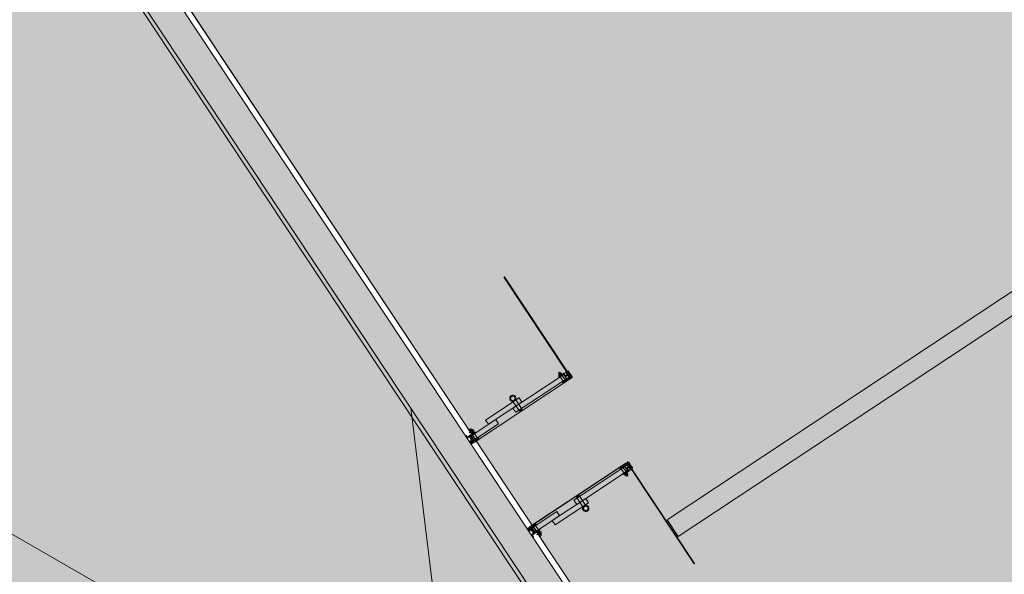
# Model space of a CAD drawing. Units: metres. Extents: x 547791 to 4213462, y 1086072 to 6580086.
# Drawn here: x 549886 to 549891, y 6577531 to 6577534 of the extents above; entities that cross this region are included whole.
import ezdxf

# ---------------------------------------------------------------- set-up
doc = ezdxf.new("R2010")
doc.units = ezdxf.units.M
doc.layers.get('0').update_dxf_attribs({"lineweight": 0})
doc.layers.add('B_ESP_teed', color=7, linetype='Continuous', lineweight=0, true_color=0x050505)
pattern_1 = [(315, (311.724, 178.8663), (-1.768, -1.768), []), (315, (311.3705, 178.5127), (-1.768, -1.768), []), (315, (311.017, 178.1592), (-1.768, -1.768), [])]
pattern_2 = [(315, (311.724, 178.8663), (-1.8386, -1.8386), []), (315, (310.8048, 177.947), (-1.8386, -1.8386), [1.95015, -0.65005, 0, -0.65005])]
pattern_3 = [(315, (308.0238, 178.8663), (-1.8386, -1.8386), []), (315, (307.1045, 177.947), (-1.8386, -1.8386), [1.95015, -0.65005, 0, -0.65005])]

# ---------------------------------------------------------------- blocks, each defined once
blk = doc.blocks.new('2217_AR_05-Aaviku$0$_hoone-juurdepaasuta')
at = {"linetype": 'Continuous', "lineweight": 0, "true_color": 0xd9d9d9, "transparency": 33554687}
blk.add_hatch(color=254, dxfattribs=at).paths.add_polyline_path([(198.5753, 198.898), (199.1499, 178.8964), (426.563, 178.8964), (426.563, 198.898)])
at = {"linetype": 'Continuous', "lineweight": 0, "true_color": 0xffffff}
blk.add_hatch(color=7, dxfattribs=at).paths.add_polyline_path([(310.469, 179.4665), (310.569, 179.4665), (310.569, 198.898), (310.469, 198.898)])
at = {"linetype": 'Continuous', "lineweight": 0, "true_color": 0x000000}
h = blk.add_hatch(dxfattribs=at)
h.set_pattern_fill('FOLYTONOS___PONTVONAL_0001', color=18, style=0, pattern_type=2)
h.set_pattern_definition(pattern_3)
edge = h.paths.add_edge_path()
edge.add_ellipse((309.5909, 179.4589), major_axis=(-0.00283, 0.00283), ratio=1, start_angle=-135, end_angle=45, ccw=False)
edge.add_ellipse((309.5909, 179.4589), major_axis=(-0.00283, 0.00283), ratio=1, start_angle=45, end_angle=225, ccw=False)
h = blk.add_hatch(dxfattribs=at)
h.set_pattern_fill('FOLYTONOS___PONTVONAL_0001', color=18, style=0, pattern_type=2)
h.set_pattern_definition(pattern_3)
h.paths.add_polyline_path([(309.605, 179.4574), (309.595, 179.4574), (309.595, 179.4604), (309.605, 179.4604)])
h = blk.add_hatch(dxfattribs=at)
h.set_pattern_fill('FOLYTONOS___PONTVONAL_0001', color=18, style=0, pattern_type=2)
h.set_pattern_definition(pattern_3)
edge = h.paths.add_edge_path()
edge.add_ellipse((309.6184, 179.4569), major_axis=(0.00212, 0.00212), ratio=1, start_angle=-7.8708, end_angle=172.1292, ccw=False)
edge.add_ellipse((309.6184, 179.4569), major_axis=(-0.00212, 0.00212), ratio=1, start_angle=82.1292, end_angle=262.1292, ccw=False)
h = blk.add_hatch(dxfattribs=at)
h.set_pattern_fill('FOLYTONOS___PONTVONAL_0001', color=18, style=0, pattern_type=2)
h.set_pattern_definition(pattern_2)
edge = h.paths.add_edge_path()
edge.add_ellipse((310.1254, 178.8803), major_axis=(0.00141, 0.00141), ratio=1, start_angle=134.9125, end_angle=161.6037, ccw=False)
edge.add_line((310.1234, 178.8803), (310.1234, 179.4519))
edge.add_ellipse((310.1254, 179.4519), major_axis=(0.00141, 0.00141), ratio=1, start_angle=108.3088, end_angle=135, ccw=False)
edge.add_line((310.1236, 179.4528), (310.1264, 179.4582))
edge.add_ellipse((310.1296, 179.4569), major_axis=(-0.00248, 0.00248), ratio=1, start_angle=-225, end_angle=22.6586, ccw=False)
edge.add_line((310.1296, 179.4534), (310.1254, 179.4534))
edge.add_ellipse((310.1254, 179.4519), major_axis=(-0.00106, 0.00106), ratio=1, start_angle=-45, end_angle=45)
edge.add_line((310.1239, 179.4519), (310.1239, 178.8803))
edge.add_ellipse((310.1254, 178.8803), major_axis=(-0.00106, 0.00106), ratio=1, start_angle=45, end_angle=135)
edge.add_line((310.1254, 178.8788), (310.1296, 178.8788))
edge.add_ellipse((310.1296, 178.8753), major_axis=(0.00248, 0.00248), ratio=1, start_angle=157.3414, end_angle=405, ccw=False)
edge.add_line((310.1264, 178.874), (310.1236, 178.8794))
edge = h.paths.add_edge_path(flags=0)
edge.add_ellipse((310.1254, 178.8803), major_axis=(-0.00141, 0.00141), ratio=1, start_angle=112.9258, end_angle=135, ccw=False)
edge.add_line((310.1247, 178.8785), (310.1269, 178.874))
edge.add_ellipse((310.1296, 178.8753), major_axis=(-0.00212, 0.00212), ratio=1, start_angle=71.5162, end_angle=315)
edge.add_line((310.1296, 178.8783), (310.1254, 178.8783))
edge = h.paths.add_edge_path(flags=0)
edge.add_ellipse((310.1254, 179.4519), major_axis=(-0.00141, 0.00141), ratio=1, start_angle=315, end_angle=337.0742, ccw=False)
edge.add_line((310.1254, 179.4539), (310.1296, 179.4539))
edge.add_ellipse((310.1296, 179.4569), major_axis=(0.00212, 0.00212), ratio=1, start_angle=225, end_angle=468.4838)
edge.add_line((310.1269, 179.4582), (310.1247, 179.4537))
at = {"linetype": 'Continuous', "lineweight": 30, "true_color": 0x757575}
h = blk.add_hatch(dxfattribs=at)
h.set_pattern_fill('ALUMÍNIUM_0001', color=8, style=0, pattern_type=2)
h.set_pattern_definition(pattern_1)
edge = h.paths.add_edge_path()
edge.add_line((310.124, 179.4586), (310.124, 179.4634))
edge.add_line((310.124, 179.4634), (310.127, 179.4664))
edge.add_line((310.127, 179.4664), (310.137, 179.4664))
edge.add_line((310.137, 179.4664), (310.1385, 179.4649))
edge.add_line((310.1385, 179.4649), (310.1525, 179.4649))
edge.add_line((310.1525, 179.4649), (310.154, 179.4664))
edge.add_line((310.154, 179.4664), (310.159, 179.4664))
edge.add_ellipse((310.159, 179.4614), major_axis=(-0.00354, 0.00354), ratio=1, start_angle=229.7802, end_angle=315, ccw=False)
edge.add_ellipse((310.1632, 179.4617), major_axis=(-0.000566, 0.000566), ratio=1, start_angle=135, end_angle=229.7802, ccw=False)
edge.add_line((310.1632, 179.4609), (310.1607, 179.4609))
edge.add_ellipse((310.157, 179.4589), major_axis=(-0.00301, 0.00301), ratio=1, start_angle=253.8406, end_angle=376.1594)
edge.add_line((310.1533, 179.4609), (310.141, 179.4609))
edge.add_line((310.141, 179.4609), (310.141, 179.4568))
edge.add_line((310.141, 179.4568), (310.1533, 179.4568))
edge.add_ellipse((310.157, 179.4589), major_axis=(0.00301, 0.00301), ratio=1, start_angle=163.8392, end_angle=286.1608)
edge.add_line((310.1607, 179.4568), (310.1632, 179.4568))
edge.add_ellipse((310.1632, 179.456), major_axis=(-0.000566, 0.000566), ratio=1, start_angle=220.2198, end_angle=315, ccw=False)
edge.add_line((310.164, 179.4559), (310.164, 179.4516))
edge.add_line((310.164, 179.4516), (310.1635, 179.4516))
edge.add_line((310.1635, 179.4516), (310.1636, 179.4501))
edge.add_line((310.1636, 179.4501), (310.1621, 179.45))
edge.add_line((310.1621, 179.45), (310.162, 179.4515))
edge.add_line((310.162, 179.4515), (310.153, 179.451))
edge.add_line((310.153, 179.451), (310.1509, 179.4529))
edge.add_line((310.1509, 179.4529), (310.1479, 179.4528))
edge.add_line((310.1479, 179.4528), (310.1485, 179.4416))
edge.add_line((310.1485, 179.4416), (310.1625, 179.4423))
edge.add_line((310.1625, 179.4423), (310.1624, 179.4438))
edge.add_line((310.1624, 179.4438), (310.1639, 179.4439))
edge.add_line((310.1639, 179.4439), (310.164, 179.4424))
edge.add_line((310.164, 179.4424), (310.164, 179.4104))
edge.add_line((310.164, 179.4104), (310.16, 179.4104))
edge.add_line((310.16, 179.4104), (310.16, 179.4392))
edge.add_line((310.16, 179.4392), (310.1457, 179.4384))
edge.add_line((310.1457, 179.4384), (310.1449, 179.4529))
edge.add_line((310.1449, 179.4529), (310.139, 179.4526))
edge.add_line((310.139, 179.4526), (310.134, 179.4504))
edge.add_line((310.134, 179.4504), (310.134, 179.4104))
edge.add_line((310.134, 179.4104), (310.13, 179.4104))
edge.add_line((310.13, 179.4104), (310.13, 179.4485))
edge.add_ellipse((310.1291, 179.4485), major_axis=(0.000636, 0.000636), ratio=1, start_angle=315, end_angle=404.9992)
edge.add_line((310.1291, 179.4494), (310.126, 179.4494))
edge.add_ellipse((310.126, 179.4514), major_axis=(0.00141, 0.00141), ratio=1, start_angle=144.3045, end_angle=224.9992, ccw=False)
edge.add_line((310.124, 179.451), (310.124, 179.4519))
edge.add_ellipse((310.1255, 179.4519), major_axis=(0.00106, 0.00106), ratio=1, start_angle=44.9995, end_angle=134.9995, ccw=False)
edge.add_line((310.1255, 179.4534), (310.132, 179.4534))
edge.add_ellipse((310.132, 179.4589), major_axis=(0.0039, 0.0039), ratio=1, start_angle=225.1558, end_angle=495.1558)
edge.add_line((310.1265, 179.4589), (310.1265, 179.4586))
edge.add_ellipse((310.1252, 179.4586), major_axis=(0.000884, 0.000884), ratio=1, start_angle=135, end_angle=315, ccw=False)
at = {"linetype": 'Continuous', "lineweight": 0, "true_color": 0x000000}
h = blk.add_hatch(dxfattribs=at)
h.set_pattern_fill('FOLYTONOS___PONTVONAL_0001', color=18, style=0, pattern_type=2)
h.set_pattern_definition(pattern_2)
edge = h.paths.add_edge_path()
edge.add_ellipse((310.1296, 179.4569), major_axis=(0.00212, 0.00212), ratio=1, start_angle=97.8708, end_angle=277.8708, ccw=False)
edge.add_ellipse((310.1296, 179.4569), major_axis=(-0.00212, 0.00212), ratio=1, start_angle=-172.1292, end_angle=7.8708, ccw=False)
h = blk.add_hatch(dxfattribs=at)
h.set_pattern_fill('FOLYTONOS___PONTVONAL_0001', color=18, style=0, pattern_type=2)
h.set_pattern_definition(pattern_2)
h.paths.add_polyline_path([(310.143, 179.4574), (310.143, 179.4604), (310.153, 179.4604), (310.153, 179.4574)])
h = blk.add_hatch(dxfattribs=at)
h.set_pattern_fill('FOLYTONOS___PONTVONAL_0001', color=18, style=0, pattern_type=2)
h.set_pattern_definition(pattern_2)
edge = h.paths.add_edge_path()
edge.add_ellipse((310.157, 179.4589), major_axis=(-0.00283, 0.00283), ratio=1, start_angle=-135, end_angle=45, ccw=False)
edge.add_ellipse((310.157, 179.4589), major_axis=(-0.00283, 0.00283), ratio=1, start_angle=45, end_angle=225, ccw=False)
h = blk.add_hatch(dxfattribs=at)
h.set_pattern_fill('FOLYTONOS___PONTVONAL_0001', color=18, style=0, pattern_type=2)
h.set_pattern_definition(pattern_2)
h.paths.add_polyline_path([(310.724, 179.4574), (310.161, 179.4574), (310.161, 179.4604), (310.724, 179.4604)])
at = {"linetype": 'Continuous', "lineweight": 30, "true_color": 0x757575}
h = blk.add_hatch(dxfattribs=at)
h.set_pattern_fill('ALUMÍNIUM_0001', color=8, style=0, pattern_type=2)
h.set_pattern_definition([(315, (308.0238, 178.8663), (-1.768, -1.768), []), (315, (307.6702, 178.5127), (-1.768, -1.768), []), (315, (307.3167, 178.1592), (-1.768, -1.768), [])])
edge = h.paths.add_edge_path()
edge.add_line((309.5739, 178.8703), (309.5824, 178.8703))
edge.add_ellipse((309.5824, 178.8718), major_axis=(0.00106, 0.00106), ratio=1, start_angle=225, end_angle=315)
edge.add_line((309.5839, 178.8718), (309.5839, 178.9163))
edge.add_line((309.5839, 178.9163), (309.5879, 178.9163))
edge.add_line((309.5879, 178.9163), (309.5879, 178.8833))
edge.add_line((309.5879, 178.8833), (309.6139, 178.8833))
edge.add_line((309.6139, 178.8833), (309.6139, 178.9163))
edge.add_line((309.6139, 178.9163), (309.6179, 178.9163))
edge.add_line((309.6179, 178.9163), (309.6179, 178.8842))
edge.add_ellipse((309.6188, 178.8842), major_axis=(0.000636, 0.000636), ratio=1, start_angle=135, end_angle=224.9992)
edge.add_line((309.6188, 178.8833), (309.622, 178.8833))
edge.add_ellipse((309.622, 178.8813), major_axis=(0, -0.002), ratio=0.999993, start_angle=0, end_angle=180, ccw=False)
edge.add_line((309.622, 178.8793), (309.6159, 178.8793))
edge.add_ellipse((309.6159, 178.8738), major_axis=(0.0039, 0.0039), ratio=1, start_angle=45.1558, end_angle=315.1558)
edge.add_line((309.6215, 178.8738), (309.6215, 178.8741))
edge.add_ellipse((309.6227, 178.8741), major_axis=(0, 0.00125), ratio=1, start_angle=-90, end_angle=90, ccw=False)
edge.add_line((309.624, 178.8741), (309.624, 178.8693))
edge.add_line((309.624, 178.8693), (309.621, 178.8663))
edge.add_line((309.621, 178.8663), (309.6079, 178.8663))
edge.add_line((309.6079, 178.8663), (309.6079, 178.8793))
edge.add_line((309.6079, 178.8793), (309.5879, 178.8793))
edge.add_line((309.5879, 178.8793), (309.5879, 178.8663))
edge.add_line((309.5879, 178.8663), (309.5739, 178.8663))
edge.add_line((309.5739, 178.8663), (309.5739, 178.8703))
h = blk.add_hatch(dxfattribs=at)
h.set_pattern_fill('ALUMÍNIUM_0001', color=8, style=0, pattern_type=2)
h.set_pattern_definition(pattern_1)
edge = h.paths.add_edge_path()
edge.add_ellipse((310.126, 178.8813), major_axis=(0, 0.002), ratio=0.999993, start_angle=0, end_angle=180, ccw=False)
edge.add_line((310.126, 178.8833), (310.1291, 178.8833))
edge.add_ellipse((310.1291, 178.8842), major_axis=(-0.000636, 0.000636), ratio=1, start_angle=135.0008, end_angle=225)
edge.add_line((310.13, 178.8842), (310.13, 178.9163))
edge.add_line((310.13, 178.9163), (310.134, 178.9163))
edge.add_line((310.134, 178.9163), (310.134, 178.8833))
edge.add_line((310.134, 178.8833), (310.16, 178.8833))
edge.add_line((310.16, 178.8833), (310.16, 178.9163))
edge.add_line((310.16, 178.9163), (310.164, 178.9163))
edge.add_line((310.164, 178.9163), (310.164, 178.8718))
edge.add_ellipse((310.1655, 178.8718), major_axis=(-0.00106, 0.00106), ratio=1, start_angle=45, end_angle=135)
edge.add_line((310.1655, 178.8703), (310.174, 178.8703))
edge.add_line((310.174, 178.8703), (310.174, 178.8663))
edge.add_line((310.174, 178.8663), (310.16, 178.8663))
edge.add_line((310.16, 178.8663), (310.16, 178.8793))
edge.add_line((310.16, 178.8793), (310.14, 178.8793))
edge.add_line((310.14, 178.8793), (310.14, 178.8663))
edge.add_line((310.14, 178.8663), (310.127, 178.8663))
edge.add_line((310.127, 178.8663), (310.124, 178.8693))
edge.add_line((310.124, 178.8693), (310.124, 178.8741))
edge.add_ellipse((310.1252, 178.8741), major_axis=(0, 0.00125), ratio=0.999999, start_angle=-90, end_angle=90, ccw=False)
edge.add_line((310.1265, 178.8741), (310.1265, 178.8738))
edge.add_ellipse((310.132, 178.8738), major_axis=(0.0039, 0.0039), ratio=1, start_angle=134.8442, end_angle=404.8442)
edge.add_line((310.132, 178.8793), (310.126, 178.8793))
at = {"linetype": 'Continuous', "lineweight": 0, "true_color": 0x7aafdf, "transparency": 33554687}
h = blk.add_hatch(color=143, dxfattribs=at)
h.dxf.hatch_style = 1
h.paths.add_polyline_path([(63.8249, 178.8664), (63.8249, 38.4755), (426.533, 38.5056), (426.533, 178.8664)])
h.paths.add_polyline_path([(212.6364, 53.2767), (203.8958, 53.2767), (203.8958, 39.0856), (212.6364, 39.0856)], flags=16)
at = {"linetype": 'Continuous', "lineweight": 0, "true_color": 0x000000}
h = blk.add_hatch(dxfattribs=at)
h.set_pattern_fill('FOLYTONOS___PONTVONAL_0001', color=18, style=0, pattern_type=2)
h.set_pattern_definition(pattern_3)
edge = h.paths.add_edge_path()
edge.add_ellipse((309.6184, 178.8753), major_axis=(-0.00212, 0.00212), ratio=1, start_angle=-97.8708, end_angle=82.1292, ccw=False)
edge.add_ellipse((309.6184, 178.8753), major_axis=(-0.00212, 0.00212), ratio=1, start_angle=82.1292, end_angle=262.1292, ccw=False)
h = blk.add_hatch(dxfattribs=at)
h.set_pattern_fill('FOLYTONOS___PONTVONAL_0001', color=18, style=0, pattern_type=2)
h.set_pattern_definition(pattern_2)
edge = h.paths.add_edge_path()
edge.add_ellipse((310.1296, 178.8753), major_axis=(-0.00212, 0.00212), ratio=1, start_angle=7.8708, end_angle=187.8708, ccw=False)
edge.add_ellipse((310.1296, 178.8753), major_axis=(-0.00212, 0.00212), ratio=1, start_angle=-172.1292, end_angle=7.8708, ccw=False)
at = {"color": 254, "linetype": 'Continuous', "lineweight": 0, "true_color": 0xe1e1e1}
for p, q in [((310.469, 179.4665), (310.469, 198.898)), ((310.569, 198.898), (310.569, 179.4665)), ((310.569, 179.4665), (310.469, 179.4665))]:
    blk.add_line(p, q, dxfattribs=at)
at = {"color": 7, "linetype": 'Continuous', "lineweight": 0}
for p, q in [((309.587, 179.4604), (309.0239, 179.4604)), ((309.0239, 179.4604), (309.0239, 179.4574)), ((309.0239, 179.4574), (309.587, 179.4574)), ((309.5839, 179.4559), (309.5839, 179.4516)), ((309.5839, 179.4516), (309.5844, 179.4516)), ((309.584, 179.4439), (309.5839, 179.4424)), ((309.5839, 179.4424), (309.5839, 179.4104)), ((309.5855, 179.4438), (309.584, 179.4439)), ((309.5844, 179.4516), (309.5843, 179.4501)), ((309.5843, 179.4501), (309.5858, 179.45)), ((309.5847, 179.4609), (309.5872, 179.4609)), ((309.5872, 179.4568), (309.5847, 179.4568)), ((309.5854, 179.4423), (309.5855, 179.4438)), ((309.5994, 179.4416), (309.5854, 179.4423)), ((309.5858, 179.45), (309.5859, 179.4515)), ((309.5859, 179.4515), (309.595, 179.451)), ((309.5869, 179.4589), (309.5869, 179.4589)), ((309.587, 179.4574), (309.587, 179.4604)), ((309.5939, 179.4664), (309.5889, 179.4664)), ((309.5954, 179.4649), (309.5939, 179.4664)), ((309.5947, 179.4609), (309.6069, 179.4609)), ((309.6069, 179.4568), (309.5947, 179.4568)), ((309.605, 179.4604), (309.595, 179.4604)), ((309.595, 179.4604), (309.595, 179.4574)), ((309.595, 179.4574), (309.605, 179.4574)), ((309.595, 179.451), (309.597, 179.4529)), ((309.6094, 179.4649), (309.5954, 179.4649)), ((309.597, 179.4529), (309.6, 179.4528)), ((309.6, 179.4528), (309.5994, 179.4416)), ((309.6023, 179.4384), (309.603, 179.4529)), ((309.603, 179.4529), (309.6089, 179.4526)), ((309.605, 179.4574), (309.605, 179.4604)), ((309.6069, 179.4609), (309.6069, 179.4568)), ((309.6089, 179.4526), (309.6139, 179.4504)), ((309.6109, 179.4664), (309.6094, 179.4649)), ((309.621, 179.4664), (309.6109, 179.4664)), ((309.6139, 179.4504), (309.6139, 179.4104)), ((309.6224, 179.4534), (309.6159, 179.4534)), ((309.6179, 179.4104), (309.6179, 179.4485)), ((309.6225, 179.4539), (309.6184, 179.4539)), ((309.6184, 179.4534), (309.6225, 179.4534)), ((309.6188, 179.4494), (309.622, 179.4494)), ((309.6207, 179.4587), (309.6207, 179.4587)), ((309.624, 179.4634), (309.621, 179.4664)), ((309.621, 179.4582), (309.6233, 179.4537)), ((309.6215, 179.4589), (309.6215, 179.4586)), ((309.6243, 179.4528), (309.6216, 179.4582)), ((309.6239, 179.451), (309.6239, 179.4519)), ((309.624, 179.4586), (309.624, 179.4634)), ((309.624, 179.4519), (309.624, 178.8803)), ((309.6245, 178.8803), (309.6245, 179.4519)), ((310.1234, 178.8803), (310.1234, 179.4519)), ((310.1236, 179.4528), (310.1264, 179.4582)), ((310.1239, 179.4519), (310.1239, 178.8803)), ((310.124, 179.4634), (310.127, 179.4664)), ((310.124, 179.4586), (310.124, 179.4634)), ((310.124, 179.451), (310.124, 179.4519)), ((310.1269, 179.4582), (310.1247, 179.4537)), ((310.1254, 179.4539), (310.1296, 179.4539)), ((310.1296, 179.4534), (310.1254, 179.4534)), ((310.1255, 179.4534), (310.132, 179.4534)), ((310.1291, 179.4494), (310.126, 179.4494)), ((310.1265, 179.4589), (310.1265, 179.4586)), ((310.127, 179.4664), (310.137, 179.4664)), ((310.1272, 179.4587), (310.1272, 179.4587)), ((310.13, 179.4104), (310.13, 179.4485)), ((310.139, 179.4526), (310.134, 179.4504)), ((310.134, 179.4504), (310.134, 179.4104)), ((310.137, 179.4664), (310.1385, 179.4649)), ((310.1385, 179.4649), (310.1525, 179.4649)), ((310.1449, 179.4529), (310.139, 179.4526)), ((310.1533, 179.4609), (310.141, 179.4609)), ((310.141, 179.4609), (310.141, 179.4568)), ((310.141, 179.4568), (310.1533, 179.4568)), ((310.143, 179.4574), (310.143, 179.4604)), ((310.143, 179.4604), (310.153, 179.4604)), ((310.153, 179.4574), (310.143, 179.4574)), ((310.1457, 179.4384), (310.1449, 179.4529)), ((310.1509, 179.4529), (310.1479, 179.4528)), ((310.1479, 179.4528), (310.1485, 179.4416)), ((310.1485, 179.4416), (310.1625, 179.4423)), ((310.153, 179.451), (310.1509, 179.4529)), ((310.1525, 179.4649), (310.154, 179.4664)), ((310.153, 179.4604), (310.153, 179.4574)), ((310.162, 179.4515), (310.153, 179.451)), ((310.154, 179.4664), (310.159, 179.4664)), ((310.1632, 179.4609), (310.1607, 179.4609)), ((310.1607, 179.4568), (310.1632, 179.4568)), ((310.161, 179.4574), (310.161, 179.4604)), ((310.161, 179.4604), (310.724, 179.4604)), ((310.161, 179.4589), (310.161, 179.4589)), ((310.724, 179.4574), (310.161, 179.4574)), ((310.1621, 179.45), (310.162, 179.4515)), ((310.1636, 179.4501), (310.1621, 179.45)), ((310.1624, 179.4438), (310.1639, 179.4439)), ((310.1625, 179.4423), (310.1624, 179.4438)), ((310.164, 179.4516), (310.1635, 179.4516)), ((310.1635, 179.4516), (310.1636, 179.4501)), ((310.1639, 179.4439), (310.164, 179.4424)), ((310.164, 179.4559), (310.164, 179.4516)), ((310.164, 179.4424), (310.164, 179.4104)), ((310.724, 179.4604), (310.724, 179.4574)), ((309.5687, 179.4269), (309.5679, 179.4261)), ((309.5679, 179.4261), (309.5679, 179.4197)), ((309.5679, 179.4197), (309.5687, 179.4189)), ((309.5754, 179.4269), (309.5687, 179.4269)), ((309.5687, 179.4189), (309.5754, 179.4189)), ((309.5754, 179.4172), (309.5754, 179.4285)), ((309.5754, 179.4266), (309.5819, 179.4266)), ((309.5754, 179.4191), (309.5819, 179.4191)), ((309.5761, 179.4304), (309.5787, 179.4304)), ((309.5761, 179.4154), (309.5787, 179.4154)), ((309.5787, 179.4304), (309.5813, 179.4304)), ((309.5787, 179.4154), (309.5813, 179.4154)), ((309.5819, 179.4303), (309.5819, 179.4155)), ((309.5839, 179.4303), (309.5819, 179.4303)), ((309.5819, 179.4155), (309.5839, 179.4155)), ((309.5839, 179.4155), (309.5839, 179.4303)), ((309.5839, 179.4104), (309.5879, 179.4104)), ((309.5879, 179.4104), (309.5879, 179.4392)), ((309.5879, 179.4392), (309.6023, 179.4384)), ((309.6134, 179.4377), (309.5884, 179.4377)), ((309.5884, 179.4377), (309.5884, 179.1366)), ((309.5884, 179.4169), (309.5884, 179.4289)), ((309.5884, 179.4289), (309.6139, 179.4289)), ((309.6139, 179.4169), (309.5884, 179.4169)), ((309.6134, 179.4377), (309.6134, 179.1366)), ((309.6139, 179.4289), (309.6139, 179.4169)), ((309.6139, 179.4104), (309.6179, 179.4104)), ((309.6179, 179.4154), (309.6179, 179.4304)), ((309.6228, 179.4304), (309.6179, 179.4304)), ((309.6179, 179.4266), (309.6234, 179.4266)), ((309.6179, 179.4191), (309.6234, 179.4191)), ((309.6179, 179.4154), (309.6228, 179.4154)), ((309.6234, 179.4285), (309.6234, 179.4172)), ((310.1245, 179.4285), (310.1245, 179.4172)), ((310.13, 179.4266), (310.1245, 179.4266)), ((310.13, 179.4191), (310.1245, 179.4191)), ((310.1252, 179.4304), (310.13, 179.4304)), ((310.13, 179.4154), (310.1252, 179.4154)), ((310.13, 179.4154), (310.13, 179.4304)), ((310.134, 179.4104), (310.13, 179.4104)), ((310.134, 179.4289), (310.134, 179.4169)), ((310.1595, 179.4289), (310.134, 179.4289)), ((310.134, 179.4169), (310.1595, 179.4169)), ((310.1345, 179.4377), (310.1595, 179.4377)), ((310.1345, 179.4377), (310.1345, 179.1366)), ((310.16, 179.4392), (310.1457, 179.4384)), ((310.1595, 179.4377), (310.1595, 179.1366)), ((310.1595, 179.4169), (310.1595, 179.4289)), ((310.16, 179.4104), (310.16, 179.4392)), ((310.164, 179.4104), (310.16, 179.4104)), ((310.164, 179.4155), (310.164, 179.4303)), ((310.164, 179.4303), (310.166, 179.4303)), ((310.166, 179.4155), (310.164, 179.4155)), ((310.166, 179.4303), (310.166, 179.4155)), ((310.1725, 179.4266), (310.166, 179.4266)), ((310.1725, 179.4191), (310.166, 179.4191)), ((310.1692, 179.4304), (310.1667, 179.4304)), ((310.1692, 179.4154), (310.1667, 179.4154)), ((310.1718, 179.4304), (310.1692, 179.4304)), ((310.1718, 179.4154), (310.1692, 179.4154)), ((310.1725, 179.4172), (310.1725, 179.4285)), ((310.1725, 179.4269), (310.1792, 179.4269)), ((310.1792, 179.4189), (310.1725, 179.4189)), ((310.1792, 179.4269), (310.18, 179.4261)), ((310.18, 179.4197), (310.1792, 179.4189)), ((310.18, 179.4261), (310.18, 179.4197)), ((309.6189, 179.171), (309.5613, 179.171)), ((309.6189, 179.155), (309.5613, 179.155)), ((309.5884, 179.19), (309.5634, 179.19)), ((309.5634, 179.19), (309.5634, 178.9918)), ((309.5884, 179.19), (309.5884, 178.9918)), ((309.6189, 179.171), (309.6189, 179.155)), ((310.129, 179.171), (310.129, 179.155)), ((310.129, 179.171), (310.1867, 179.171)), ((310.129, 179.155), (310.1867, 179.155)), ((310.1595, 179.19), (310.1845, 179.19)), ((310.1595, 179.19), (310.1595, 178.9918)), ((310.1845, 179.19), (310.1845, 178.9918)), ((309.6134, 179.1366), (309.5884, 179.1366)), ((310.1345, 179.1366), (310.1595, 179.1366)), ((309.5884, 179.0351), (309.5884, 178.8889)), ((309.6134, 179.0351), (309.5884, 179.0351)), ((309.6134, 179.0351), (309.6134, 178.8889)), ((310.1345, 179.0351), (310.1345, 178.8889)), ((310.1345, 179.0351), (310.1595, 179.0351)), ((310.1595, 179.0351), (310.1595, 178.8889)), ((309.5634, 178.9918), (309.5884, 178.9918)), ((310.1845, 178.9918), (310.1595, 178.9918)), ((309.5587, 178.9072), (309.5579, 178.9064)), ((309.5644, 178.9072), (309.5587, 178.9072)), ((309.5644, 178.8976), (309.5644, 178.9088)), ((309.5651, 178.9107), (309.5677, 178.9107)), ((309.5677, 178.9107), (309.5703, 178.9107)), ((309.5709, 178.9157), (309.5709, 178.9032)), ((309.5729, 178.9157), (309.5709, 178.9157)), ((309.5709, 178.9088), (309.5709, 178.8976)), ((309.5729, 178.9037), (309.5729, 178.9157)), ((309.5729, 178.9102), (309.5729, 178.8977)), ((309.5759, 178.9072), (309.5729, 178.9072)), ((309.5759, 178.9102), (309.5759, 178.8977)), ((309.5759, 178.909), (309.5759, 178.8974)), ((309.5786, 178.9107), (309.5762, 178.9094)), ((309.5779, 178.9088), (309.5779, 178.8976)), ((309.5809, 178.9107), (309.5786, 178.9107)), ((309.5833, 178.9107), (309.5809, 178.9107)), ((309.5879, 178.9163), (309.5839, 178.9163)), ((309.5839, 178.9163), (309.5839, 178.8718)), ((309.5839, 178.9088), (309.5839, 178.8976)), ((309.5879, 178.8833), (309.5879, 178.9163)), ((309.5882, 178.8972), (309.5882, 178.9092)), ((309.5882, 178.9092), (309.6137, 178.9092)), ((309.6137, 178.9092), (309.6137, 178.8972)), ((309.6179, 178.9163), (309.6139, 178.9163)), ((309.6139, 178.9163), (309.6139, 178.8833)), ((309.6179, 178.8842), (309.6179, 178.9163)), ((309.6228, 178.9107), (309.6179, 178.9107)), ((309.6179, 178.8957), (309.6179, 178.9107)), ((309.6234, 178.9088), (309.6234, 178.8976)), ((310.1245, 178.9088), (310.1245, 178.8976)), ((310.1252, 178.9107), (310.13, 178.9107)), ((310.13, 178.8842), (310.13, 178.9163)), ((310.13, 178.9163), (310.134, 178.9163)), ((310.13, 178.8957), (310.13, 178.9107)), ((310.134, 178.9163), (310.134, 178.8833)), ((310.1342, 178.9092), (310.1342, 178.8972)), ((310.1597, 178.9092), (310.1342, 178.9092)), ((310.1597, 178.8972), (310.1597, 178.9092)), ((310.16, 178.8833), (310.16, 178.9163)), ((310.16, 178.9163), (310.164, 178.9163)), ((310.164, 178.9163), (310.164, 178.8718)), ((310.164, 178.9088), (310.164, 178.8976)), ((310.1647, 178.9107), (310.167, 178.9107)), ((310.167, 178.9107), (310.1693, 178.9107)), ((310.1693, 178.9107), (310.1717, 178.9094)), ((310.17, 178.9088), (310.17, 178.8976)), ((310.172, 178.9102), (310.172, 178.8977)), ((310.172, 178.909), (310.172, 178.8974)), ((310.172, 178.9072), (310.175, 178.9072)), ((310.175, 178.9037), (310.175, 178.9157)), ((310.175, 178.9157), (310.177, 178.9157)), ((310.175, 178.9102), (310.175, 178.8977)), ((310.177, 178.9157), (310.177, 178.9032)), ((310.177, 178.9088), (310.177, 178.8976)), ((310.1802, 178.9107), (310.1777, 178.9107)), ((310.1828, 178.9107), (310.1802, 178.9107)), ((310.1835, 178.8976), (310.1835, 178.9088)), ((310.1835, 178.9072), (310.1892, 178.9072)), ((310.1892, 178.9072), (310.19, 178.9064)), ((149.6916, 178.8964), (426.563, 178.8964)), ((426.563, 178.8964), (199.1499, 178.8964)), ((426.533, 178.8664), (200.3955, 178.8664)), ((309.5579, 178.9064), (309.5579, 178.9)), ((309.5579, 178.9), (309.5587, 178.8992)), ((309.5587, 178.8992), (309.5644, 178.8992)), ((309.5644, 178.9069), (309.5709, 178.9069)), ((309.5644, 178.8994), (309.5709, 178.8994)), ((309.5651, 178.8957), (309.5677, 178.8957)), ((309.5677, 178.8957), (309.5703, 178.8957)), ((309.5709, 178.9032), (309.5709, 178.8907)), ((309.5709, 178.8907), (309.5729, 178.8907)), ((309.5729, 178.9027), (309.5729, 178.9037)), ((309.5729, 178.8907), (309.5729, 178.9027)), ((309.5729, 178.8992), (309.5759, 178.8992)), ((309.5824, 178.8703), (309.5739, 178.8703)), ((309.5739, 178.8703), (309.5739, 178.8663)), ((309.5739, 178.8663), (309.5879, 178.8663)), ((309.5762, 178.8969), (309.5786, 178.8957)), ((309.5839, 178.9069), (309.5779, 178.9069)), ((309.5839, 178.8994), (309.5779, 178.8994)), ((309.5809, 178.8957), (309.5786, 178.8957)), ((309.5833, 178.8957), (309.5809, 178.8957)), ((309.6139, 178.8833), (309.5879, 178.8833)), ((309.5879, 178.8663), (309.5879, 178.8793)), ((309.5879, 178.8793), (309.6079, 178.8793)), ((309.6137, 178.8972), (309.5882, 178.8972)), ((309.5884, 178.8889), (309.6134, 178.8889)), ((309.6079, 178.8793), (309.6079, 178.8663)), ((309.6079, 178.8663), (309.621, 178.8663)), ((309.6159, 178.8793), (309.622, 178.8793)), ((309.6179, 178.9069), (309.6234, 178.9069)), ((309.6179, 178.8994), (309.6234, 178.8994)), ((309.6179, 178.8957), (309.6228, 178.8957)), ((309.6225, 178.8788), (309.6184, 178.8788)), ((309.6184, 178.8783), (309.6225, 178.8783)), ((309.622, 178.8833), (309.6188, 178.8833)), ((309.6207, 178.8771), (309.6207, 178.8771)), ((309.6233, 178.8785), (309.621, 178.874)), ((309.621, 178.8663), (309.624, 178.8693)), ((309.6215, 178.8741), (309.6215, 178.8738)), ((309.6216, 178.874), (309.6243, 178.8794)), ((309.622, 178.8833), (309.622, 178.8833)), ((309.624, 178.8693), (309.624, 178.8741)), ((310.1264, 178.874), (310.1236, 178.8794)), ((310.124, 178.8693), (310.124, 178.8741)), ((310.127, 178.8663), (310.124, 178.8693)), ((310.13, 178.9069), (310.1245, 178.9069)), ((310.13, 178.8994), (310.1245, 178.8994)), ((310.1247, 178.8785), (310.1269, 178.874)), ((310.13, 178.8957), (310.1252, 178.8957)), ((310.1254, 178.8788), (310.1296, 178.8788)), ((310.1296, 178.8783), (310.1254, 178.8783)), ((310.126, 178.8833), (310.1291, 178.8833)), ((310.126, 178.8833), (310.126, 178.8833)), ((310.132, 178.8793), (310.126, 178.8793)), ((310.1265, 178.8741), (310.1265, 178.8738)), ((310.14, 178.8663), (310.127, 178.8663)), ((310.1272, 178.8771), (310.1272, 178.8771)), ((310.134, 178.8833), (310.16, 178.8833)), ((310.1342, 178.8972), (310.1597, 178.8972)), ((310.1595, 178.8889), (310.1345, 178.8889)), ((310.16, 178.8793), (310.14, 178.8793)), ((310.14, 178.8793), (310.14, 178.8663)), ((310.16, 178.8663), (310.16, 178.8793)), ((310.174, 178.8663), (310.16, 178.8663)), ((310.164, 178.9069), (310.17, 178.9069)), ((310.164, 178.8994), (310.17, 178.8994)), ((310.1647, 178.8957), (310.167, 178.8957)), ((310.1655, 178.8703), (310.174, 178.8703)), ((310.167, 178.8957), (310.1693, 178.8957)), ((310.1717, 178.8969), (310.1693, 178.8957)), ((310.175, 178.8992), (310.172, 178.8992)), ((310.174, 178.8703), (310.174, 178.8663)), ((310.175, 178.9027), (310.175, 178.9037)), ((310.175, 178.8907), (310.175, 178.9027)), ((310.177, 178.8907), (310.175, 178.8907)), ((310.1835, 178.9069), (310.177, 178.9069)), ((310.177, 178.9032), (310.177, 178.8907)), ((310.1835, 178.8994), (310.177, 178.8994)), ((310.1802, 178.8957), (310.1777, 178.8957)), ((310.1828, 178.8957), (310.1802, 178.8957)), ((310.1892, 178.8992), (310.1835, 178.8992)), ((310.19, 178.9), (310.1892, 178.8992)), ((310.19, 178.9064), (310.19, 178.9)), ((149.7436, 178.7164), (426.363, 178.7164)), ((200.3955, 178.7164), (426.383, 178.7164)), ((301.8659, 173.2978), (312.7192, 178.7164)), ((320.1623, 173.2978), (309.3089, 178.7164)), ((426.363, 178.6964), (149.6916, 178.6964))]:
    blk.add_line(p, q, dxfattribs=at)
at = {"color": 18, "linetype": 'Continuous', "lineweight": 0, "true_color": 0x000000}
for p, q in [((309.2684, 179.4604), (309.2714, 179.4574)), ((309.624, 179.1047), (309.6245, 179.1042))]:
    blk.add_line(p, q, dxfattribs=at)
at = {"color": 8, "linetype": 'Continuous', "lineweight": 30, "true_color": 0x757575}
blk.add_line((309.5839, 179.4277), (309.5879, 179.4237), dxfattribs=at)
at = {"color": 7, "linetype": 'Continuous', "lineweight": 0, "extrusion": (0, 0, -1)}
for centre, major_axis, ratio, start_param, end_param in [((309.5889, 179.4614), (0.00354, 0.00354), 1, 4.010421, 5.497787), ((309.5847, 179.4617), (0.000566, 0.000566), 1, 2.356194, 4.010421), ((309.5847, 179.456), (-0.000566, 0.000566), 1, 5.414357, 7.068583), ((309.5909, 179.4589), (-0.00283, 0.00283), 1, 5.497787, 8.63938), ((309.5909, 179.4589), (-0.00283, 0.00283), 1, 2.356194, 5.497787), ((309.5909, 179.4589), (0.00301, 0.00301), 1, 4.430354, 6.56522), ((309.5909, 179.4589), (-0.00301, 0.00301), 1, 2.859534, 4.994448), ((309.6159, 179.4589), (-0.0039, 0.0039), 1, 3.929711, 8.6421), ((309.6184, 179.4569), (-0.00248, 0.00248), 1, 3.926991, 8.249449), ((309.6184, 179.4569), (0.00212, 0.00212), 1, 3.278965, 6.420557), ((309.6184, 179.4569), (-0.00212, 0.00212), 1, 3.926991, 8.176585), ((309.6184, 179.4569), (-0.00212, 0.00212), 1, 1.708168, 4.849761), ((309.6188, 179.4485), (-0.000636, 0.000636), 1, 5.497787, 7.068569), ((309.6227, 179.4586), (0.000884, 0.000884), 1, 0.785398, 3.926991), ((309.622, 179.4514), (-0.00141, 0.00141), 1, 2.518589, 3.926976), ((309.6224, 179.4519), (-0.00106, 0.00106), 1, 0.785389, 2.356185), ((309.6225, 179.4519), (0.00141, 0.00141), 1, -0.785398, -0.400131), ((309.6225, 179.4519), (0.00106, 0.00106), 1, -0.785398, 0.785398), ((309.6225, 179.4519), (-0.00141, 0.00141), 1, 1.890345, 2.356194), ((310.1254, 179.4519), (0.00141, 0.00141), 1, 3.926991, 4.39284), ((310.1254, 179.4519), (-0.00106, 0.00106), 1, 5.497787, 7.068583), ((310.1252, 179.4586), (0.000884, 0.000884), 1, 0.785398, 3.926991), ((310.1255, 179.4519), (0.00106, 0.00106), 1, 3.927, 5.497797), ((310.126, 179.4514), (0.00141, 0.00141), 1, 2.356209, 3.764596), ((310.1254, 179.4519), (-0.00141, 0.00141), 1, 0.400131, 0.785398), ((310.1296, 179.4569), (0.00212, 0.00212), 1, 1.433424, 4.575017), ((310.1296, 179.4569), (0.00248, 0.00248), 1, 4.316921, 8.63938), ((310.132, 179.4589), (0.0039, 0.0039), 1, 3.924271, 8.63666), ((310.1296, 179.4569), (0.00212, 0.00212), 1, 4.389786, 8.63938), ((310.1296, 179.4569), (-0.00212, 0.00212), 1, 6.145813, 9.287406), ((310.1291, 179.4485), (0.000636, 0.000636), 1, -0.785384, 0.785398), ((310.157, 179.4589), (-0.00283, 0.00283), 1, 5.497787, 8.63938), ((310.157, 179.4589), (-0.00283, 0.00283), 1, 2.356194, 5.497787), ((310.157, 179.4589), (0.00301, 0.00301), 1, 4.430354, 6.56522), ((310.157, 179.4589), (0.00301, 0.00301), 1, 1.288737, 3.423652), ((310.159, 179.4614), (-0.00354, 0.00354), 1, 0.785398, 2.272764), ((310.1632, 179.4617), (-0.000566, 0.000566), 1, 2.272764, 3.926991), ((310.1632, 179.456), (0.000566, 0.000566), 1, -0.785398, 0.868828), ((309.5784, 179.4285), (0.00211, 0.00211), 1, 3.926991, 4.606747), ((309.5784, 179.4172), (-0.00211, 0.00211), 1, 4.81803, 5.497787), ((309.579, 179.4285), (0.00211, 0.00211), 1, 0.105641, 0.785398), ((309.579, 179.4172), (-0.00211, 0.00211), 1, 2.356194, 3.035951), ((309.6205, 179.4285), (-0.00211, 0.00211), 1, 1.676438, 2.356194), ((309.6205, 179.4172), (0.00211, 0.00211), 1, 0.785398, 1.465155), ((310.1275, 179.4285), (0.00211, 0.00211), 1, 3.926991, 4.606747), ((310.1275, 179.4172), (-0.00211, 0.00211), 1, 4.81803, 5.497787), ((310.169, 179.4285), (-0.00211, 0.00211), 1, 5.497787, 6.177544), ((310.169, 179.4172), (0.00211, 0.00211), 1, 3.247234, 3.926991), ((310.1695, 179.4285), (-0.00211, 0.00211), 1, 1.676438, 2.356194), ((310.1695, 179.4172), (0.00211, 0.00211), 1, 0.785398, 1.465155), ((309.5477, 179.163), (0.0111, 0.0111), 1, 0.785398, 7.068583), ((309.5477, 179.163), (-0.00796, 0.00796), 1, 2.356194490191097, 8.639379797370683), ((310.2003, 179.163), (-0.0111, 0.0111), 1, 2.356194490192094, 8.63937979737168), ((310.2003, 179.163), (-0.00796, 0.00796), 1, 2.356194490188441, 8.639379797368028), ((309.5674, 178.9088), (0.00211, 0.00211), 1, 3.926991, 4.606747), ((309.568, 178.9088), (-0.00211, 0.00211), 1, 1.676438, 2.356194), ((309.5744, 178.9102), (-0.00106, 0.00106), 1, 2.356194490189456, 8.639379797369042), ((309.5809, 178.9088), (0.00211, 0.00211), 1, 3.926991, 4.606747), ((309.581, 178.9088), (0.00211, 0.00211), 1, 0.105641, 0.785398), ((309.6205, 178.9088), (-0.00211, 0.00211), 1, 1.676438, 2.356194), ((310.1275, 178.9088), (0.00211, 0.00211), 1, 3.926991, 4.606747), ((310.167, 178.9088), (-0.00211, 0.00211), 1, 5.497787, 6.177544), ((310.167, 178.9088), (-0.00211, 0.00211), 1, 1.676438, 2.356194), ((310.1735, 178.9102), (-0.00106, 0.00106), 1, 2.356194490189456, 8.639379797369042), ((310.18, 178.9088), (0.00211, 0.00211), 1, 3.926991, 4.606747), ((310.1805, 178.9088), (-0.00211, 0.00211), 1, 1.676438, 2.356194), ((309.5674, 178.8976), (-0.00211, 0.00211), 1, 4.81803, 5.497787), ((309.568, 178.8976), (0.00211, 0.00211), 1, 0.785398, 1.465155), ((309.5744, 178.8977), (-0.00106, 0.00106), 1, 2.356194490189456, 8.639379797369042), ((309.5809, 178.8976), (-0.00211, 0.00211), 1, 4.81803, 5.497787), ((309.5824, 178.8718), (0.00106, 0.00106), 1, 0.785398, 2.356194), ((309.581, 178.8976), (0.00211, 0.00211), 1, 0.785398, 1.465155), ((309.6159, 178.8738), (0.0039, 0.0039), 1, 0.782678, 5.495067), ((309.6184, 178.8753), (-0.00248, 0.00248), 1, 2.746125, 7.068583), ((309.6184, 178.8753), (-0.00212, 0.00212), 1, 4.849761, 7.991354), ((309.6184, 178.8753), (0.00212, 0.00212), 1, 1.248193, 5.497787), ((309.6184, 178.8753), (0.00212, 0.00212), 1, 0.137372, 3.278965), ((309.6188, 178.8842), (0.000636, 0.000636), 1, 2.356208, 3.926991), ((309.6227, 178.8741), (0.000884, 0.000884), 1, 3.926991, 7.068583), ((309.622, 178.8813), (0, -0.002), 0.999993, 3.141593, 6.283185), ((309.6225, 178.8803), (0.00106, 0.00106), 1, 0.785398, 2.356194), ((309.6225, 178.8803), (0.00141, 0.00141), 1, 1.970927, 2.356194), ((309.6205, 178.8976), (0.00211, 0.00211), 1, 0.785398, 1.465155), ((309.6225, 178.8803), (-0.00141, 0.00141), 1, 2.354667, 2.820517), ((310.1254, 178.8803), (0.00141, 0.00141), 1, 3.462669, 3.928518), ((310.1254, 178.8803), (-0.00106, 0.00106), 1, 3.926991, 5.497787), ((310.126, 178.8813), (0, 0.002), 0.999993, 3.141593, 6.283185), ((310.1252, 178.8741), (0.000884, 0.000884), 1, 3.926991, 7.068583), ((310.1275, 178.8976), (-0.00211, 0.00211), 1, 4.81803, 5.497787), ((310.1254, 178.8803), (-0.00141, 0.00141), 1, 3.926991, 4.312258), ((310.1296, 178.8753), (0.00248, 0.00248), 1, -0.785398, 3.53706), ((310.1296, 178.8753), (0.00212, 0.00212), 1, 1.433424, 4.575017), ((310.132, 178.8738), (-0.0039, 0.0039), 1, 0.788118, 5.500507), ((310.1296, 178.8753), (-0.00212, 0.00212), 1, 0.785398, 5.034992), ((310.1296, 178.8753), (0.00212, 0.00212), 1, 4.575017, 7.71661), ((310.1291, 178.8842), (-0.000636, 0.000636), 1, 2.356194, 3.926978), ((310.167, 178.8976), (-0.00211, 0.00211), 1, 4.81803, 5.497787), ((310.1655, 178.8718), (-0.00106, 0.00106), 1, 3.926991, 5.497787), ((310.167, 178.8976), (0.00211, 0.00211), 1, 0.785398, 1.465155), ((310.1735, 178.8977), (-0.00106, 0.00106), 1, 2.356194490189456, 8.639379797369042), ((310.18, 178.8976), (-0.00211, 0.00211), 1, 4.81803, 5.497787), ((310.1805, 178.8976), (0.00211, 0.00211), 1, 0.785398, 1.465155)]:
    blk.add_ellipse(centre, major_axis=major_axis, ratio=ratio, start_param=start_param, end_param=end_param, dxfattribs=at)
blk = doc.blocks.new('2217_AR_05-Aaviku')
at = {"rotation": 303.5185964986056}
blk.add_blockref('2217_AR_05-Aaviku$0$_hoone-juurdepaasuta', (551049.8371, 6578293.1321), dxfattribs=at)

msp = doc.modelspace()

# ---------------------------------------------------------------- block references
at = {"layer": 'B_ESP_teed'}
msp.add_blockref('2217_AR_05-Aaviku', (-1481.8062, -601.9518), dxfattribs=at)

doc.saveas('drawing.dxf')
